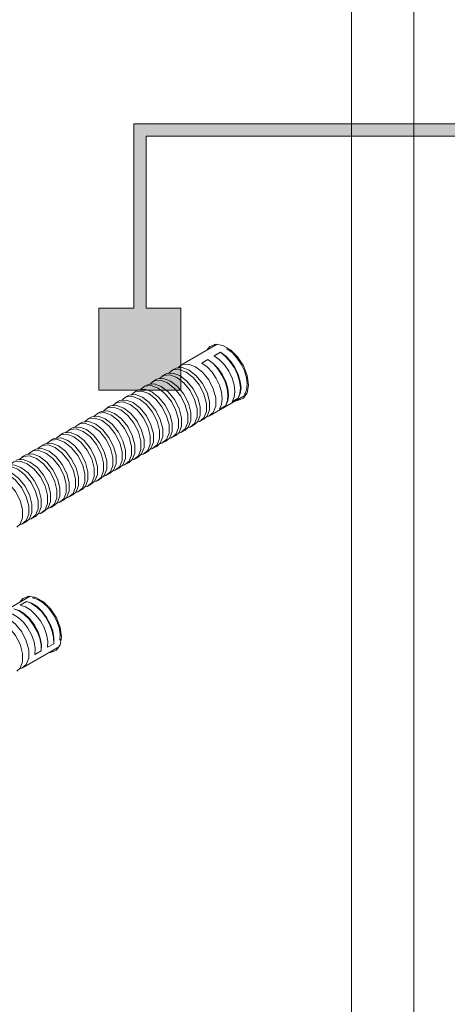
# Model space of a CAD drawing. Units: millimetres. Extents: x 21 to 878, y 222 to 822.
# Drawn here: x 452 to 477, y 300 to 355 of the extents above; entities that cross this region are included whole.
import ezdxf

# ---------------------------------------------------------------- set-up
doc = ezdxf.new("R2010")
doc.units = ezdxf.units.MM
doc.header["$MEASUREMENT"] = 0
doc.layers.add('Layer 1', color=7, linetype='Continuous')

# ---------------------------------------------------------------- blocks, each defined once
blk = doc.blocks.new('block 9')
at = {"layer": 'Layer 1', "color": 40, "lineweight": 13}
for points in [[(474.818, 276.907), (474.818, 374.258)], [(471.282, 274.866), (471.282, 372.217)]]:
    blk.add_lwpolyline(points, dxfattribs=at)
at = {"layer": 'Layer 1', "color": 40, "lineweight": 5}
for points in [[(463.678, 337.069), (461.618, 335.881)], [(464.744, 333.875), (464.83, 333.878), (465.159, 334.007), (465.374, 334.312), (465.449, 334.758), (465.374, 335.29), (465.159, 335.844), (464.83, 336.353), (464.426, 336.756), (463.996, 337.004), (463.592, 337.067), (463.263, 336.938), (463.094, 336.733)], [(464.211, 336.82), (464.28, 336.859)], [(463.504, 336.412), (463.857, 336.615)], [(464.514, 333.807), (464.631, 334.065), (464.671, 334.391), (464.631, 334.762), (464.514, 335.155), (464.329, 335.541), (464.087, 335.894), (463.806, 336.191), (463.504, 336.412)], [(463.857, 336.615), (464.148, 336.381), (464.417, 336.08), (464.647, 335.731), (464.825, 335.355), (464.941, 334.973), (464.988, 334.607), (464.963, 334.28), (464.868, 334.011)], [(464.868, 334.011), (464.984, 334.269), (465.024, 334.595), (464.984, 334.966), (464.868, 335.359), (464.682, 335.744), (464.441, 336.098), (464.159, 336.395), (463.857, 336.615)], [(465.221, 334.216), (465.338, 334.473), (465.378, 334.799), (465.338, 335.17), (465.221, 335.563), (465.036, 335.949), (464.794, 336.302), (464.513, 336.599), (464.211, 336.82)], [(461.265, 335.677), (461.34, 335.713), (461.69, 335.744), (462.09, 335.595), (462.489, 335.283), (462.839, 334.847), (463.1, 334.338), (463.239, 333.818), (463.239, 333.351), (463.1, 332.991), (462.914, 332.819)], [(461.461, 335.746), (461.693, 335.917), (462.044, 335.948), (462.443, 335.799), (462.842, 335.488), (463.193, 335.051), (463.454, 334.542), (463.592, 334.023), (463.592, 333.554), (463.454, 333.195), (463.193, 332.987), (463.072, 332.954)], [(462.797, 336.003), (463.15, 336.207)], [(463.807, 333.399), (463.924, 333.657), (463.963, 333.982), (463.924, 334.354), (463.807, 334.746), (463.622, 335.132), (463.38, 335.486), (463.099, 335.783), (462.797, 336.003)], [(463.15, 336.207), (463.441, 335.972), (463.709, 335.672), (463.939, 335.323), (464.118, 334.946), (464.234, 334.564), (464.281, 334.199), (464.256, 333.872), (464.161, 333.603)], [(464.161, 333.603), (464.277, 333.861), (464.317, 334.187), (464.277, 334.558), (464.161, 334.95), (463.975, 335.336), (463.734, 335.69), (463.452, 335.987), (463.15, 336.207)], [(460.4, 335.133), (460.632, 335.305), (460.983, 335.336), (461.382, 335.187), (461.781, 334.875), (462.132, 334.438), (462.393, 333.93), (462.531, 333.41), (462.531, 332.942), (462.393, 332.583), (462.132, 332.374), (462.011, 332.342)], [(460.734, 335.371), (460.558, 335.269)], [(460.734, 335.371), (460.809, 335.407), (461.16, 335.438), (461.559, 335.289), (461.958, 334.977), (462.309, 334.541), (462.57, 334.032), (462.708, 333.512), (462.708, 333.044), (462.57, 332.684), (462.384, 332.513)], [(460.93, 335.439), (461.163, 335.611), (461.514, 335.642), (461.913, 335.493), (462.312, 335.181), (462.663, 334.745), (462.923, 334.236), (463.062, 333.716), (463.062, 333.248), (462.923, 332.889), (462.663, 332.681), (462.542, 332.648)], [(461.265, 335.677), (461.088, 335.574)], [(459.339, 334.521), (459.572, 334.692), (459.923, 334.724), (460.322, 334.574), (460.721, 334.263), (461.072, 333.826), (461.332, 333.317), (461.471, 332.798), (461.471, 332.33), (461.332, 331.97), (461.072, 331.762), (460.951, 331.729)], [(459.674, 334.758), (459.497, 334.656)], [(459.674, 334.758), (459.749, 334.794), (460.1, 334.825), (460.499, 334.677), (460.898, 334.365), (461.249, 333.928), (461.509, 333.42), (461.648, 332.9), (461.648, 332.432), (461.509, 332.072), (461.324, 331.9)], [(459.87, 334.827), (460.102, 334.998), (460.453, 335.03), (460.852, 334.881), (461.251, 334.569), (461.602, 334.133), (461.863, 333.624), (462.001, 333.104), (462.001, 332.636), (461.863, 332.276), (461.602, 332.068), (461.481, 332.035)], [(460.204, 335.064), (460.027, 334.962)], [(460.204, 335.064), (460.279, 335.1), (460.63, 335.132), (461.029, 334.983), (461.428, 334.671), (461.779, 334.235), (462.039, 333.726), (462.178, 333.206), (462.178, 332.738), (462.039, 332.378), (461.854, 332.206)], [(458.279, 333.909), (458.511, 334.08), (458.862, 334.111), (459.261, 333.962), (459.66, 333.65), (460.011, 333.214), (460.271, 332.705), (460.41, 332.186), (460.41, 331.717), (460.271, 331.358), (460.011, 331.15), (459.89, 331.117)], [(458.613, 334.146), (458.436, 334.044)], [(458.613, 334.146), (458.688, 334.182), (459.039, 334.213), (459.438, 334.064), (459.837, 333.753), (460.188, 333.316), (460.448, 332.807), (460.587, 332.288), (460.587, 331.82), (460.448, 331.46), (460.263, 331.288)], [(458.809, 334.215), (459.041, 334.386), (459.392, 334.417), (459.791, 334.268), (460.19, 333.957), (460.541, 333.52), (460.802, 333.011), (460.94, 332.492), (460.94, 332.024), (460.802, 331.664), (460.541, 331.456), (460.42, 331.423)], [(459.143, 334.452), (458.967, 334.35)], [(459.143, 334.452), (459.218, 334.488), (459.569, 334.52), (459.968, 334.37), (460.367, 334.059), (460.718, 333.622), (460.979, 333.113), (461.117, 332.594), (461.117, 332.126), (460.979, 331.766), (460.793, 331.594)], [(463.268, 333.023), (465.328, 334.212)], [(465.221, 334.216), (465.369, 334.301)], [(457.218, 333.296), (457.451, 333.468), (457.801, 333.499), (458.2, 333.35), (458.6, 333.038), (458.95, 332.602), (459.211, 332.093), (459.349, 331.573), (459.349, 331.105), (459.211, 330.746), (458.95, 330.537), (458.829, 330.505)], [(457.552, 333.534), (457.376, 333.432)], [(457.552, 333.534), (457.627, 333.57), (457.978, 333.601), (458.377, 333.452), (458.776, 333.14), (459.127, 332.704), (459.388, 332.195), (459.526, 331.675), (459.526, 331.207), (459.388, 330.848), (459.202, 330.676)], [(457.748, 333.602), (457.981, 333.774), (458.332, 333.805), (458.731, 333.656), (459.13, 333.345), (459.481, 332.908), (459.741, 332.399), (459.88, 331.879), (459.88, 331.411), (459.741, 331.052), (459.481, 330.844), (459.36, 330.811)], [(458.083, 333.84), (457.906, 333.738)], [(458.083, 333.84), (458.158, 333.876), (458.509, 333.907), (458.908, 333.758), (459.307, 333.446), (459.658, 333.01), (459.918, 332.501), (460.057, 331.981), (460.057, 331.514), (459.918, 331.154), (459.732, 330.982)], [(463.807, 333.399), (464.161, 333.603)], [(464.514, 333.807), (464.868, 334.011)], [(456.492, 332.921), (456.315, 332.819)], [(456.492, 332.921), (456.567, 332.957), (456.918, 332.989), (457.317, 332.84), (457.716, 332.528), (458.067, 332.091), (458.327, 331.583), (458.466, 331.063), (458.466, 330.595), (458.327, 330.235), (458.141, 330.063)], [(456.688, 332.99), (456.92, 333.161), (457.271, 333.193), (457.67, 333.044), (458.069, 332.732), (458.42, 332.295), (458.68, 331.787), (458.819, 331.267), (458.819, 330.799), (458.68, 330.439), (458.42, 330.231), (458.299, 330.198)], [(457.022, 333.227), (456.845, 333.125)], [(457.022, 333.227), (457.097, 333.263), (457.448, 333.295), (457.847, 333.146), (458.246, 332.834), (458.597, 332.398), (458.858, 331.889), (458.996, 331.369), (458.996, 330.901), (458.858, 330.542), (458.672, 330.37)], [(455.431, 332.309), (455.506, 332.345), (455.857, 332.376), (456.256, 332.227), (456.655, 331.916), (457.006, 331.479), (457.267, 330.97), (457.405, 330.451), (457.405, 329.983), (457.267, 329.623), (457.081, 329.451)], [(455.627, 332.378), (455.86, 332.549), (456.21, 332.58), (456.61, 332.432), (457.009, 332.12), (457.359, 331.683), (457.62, 331.175), (457.759, 330.655), (457.759, 330.187), (457.62, 329.827), (457.359, 329.619), (457.239, 329.586)], [(455.961, 332.615), (455.785, 332.513)], [(455.961, 332.615), (456.036, 332.651), (456.387, 332.683), (456.786, 332.533), (457.185, 332.222), (457.536, 331.785), (457.797, 331.277), (457.935, 330.757), (457.935, 330.289), (457.797, 329.929), (457.611, 329.757)], [(456.157, 332.684), (456.39, 332.855), (456.741, 332.887), (457.14, 332.737), (457.539, 332.426), (457.89, 331.989), (458.15, 331.48), (458.289, 330.961), (458.289, 330.493), (458.15, 330.133), (457.89, 329.925), (457.769, 329.892)], [(462.208, 332.41), (462.384, 332.513)], [(462.738, 332.717), (462.914, 332.819)], [(454.566, 331.765), (454.799, 331.937), (455.15, 331.968), (455.549, 331.819), (455.948, 331.508), (456.299, 331.071), (456.559, 330.562), (456.698, 330.043), (456.698, 329.574), (456.559, 329.215), (456.299, 329.007), (456.178, 328.974)], [(454.901, 332.003), (454.724, 331.901)], [(454.901, 332.003), (454.976, 332.039), (455.327, 332.07), (455.726, 331.921), (456.125, 331.61), (456.476, 331.173), (456.736, 330.664), (456.875, 330.144), (456.875, 329.677), (456.736, 329.317), (456.55, 329.145)], [(455.097, 332.072), (455.329, 332.243), (455.68, 332.274), (456.079, 332.125), (456.478, 331.813), (456.829, 331.377), (457.089, 330.868), (457.228, 330.349), (457.228, 329.881), (457.089, 329.521), (456.829, 329.313), (456.708, 329.28)], [(455.431, 332.309), (455.254, 332.207)], [(461.147, 331.798), (461.324, 331.9)], [(461.677, 332.105), (461.854, 332.206)], [(453.506, 331.153), (453.738, 331.325), (454.089, 331.356), (454.488, 331.207), (454.887, 330.895), (455.238, 330.459), (455.499, 329.95), (455.637, 329.43), (455.637, 328.962), (455.499, 328.602), (455.238, 328.394), (455.117, 328.362)], [(453.84, 331.39), (453.663, 331.289)], [(453.84, 331.39), (453.915, 331.426), (454.266, 331.458), (454.665, 331.309), (455.064, 330.997), (455.415, 330.561), (455.676, 330.052), (455.814, 329.532), (455.814, 329.064), (455.676, 328.704), (455.49, 328.533)], [(454.036, 331.459), (454.269, 331.631), (454.62, 331.662), (455.019, 331.513), (455.418, 331.201), (455.769, 330.765), (456.029, 330.256), (456.168, 329.736), (456.168, 329.269), (456.029, 328.909), (455.769, 328.701), (455.648, 328.668)], [(454.37, 331.697), (454.193, 331.595)], [(454.37, 331.697), (454.445, 331.733), (454.796, 331.764), (455.195, 331.615), (455.594, 331.303), (455.945, 330.867), (456.206, 330.358), (456.344, 329.838), (456.344, 329.37), (456.206, 329.011), (456.02, 328.839)], [(460.086, 331.186), (460.263, 331.288)], [(460.617, 331.492), (460.793, 331.594)], [(452.445, 330.541), (452.678, 330.712), (453.029, 330.743), (453.428, 330.595), (453.827, 330.283), (454.178, 329.846), (454.438, 329.338), (454.577, 328.818), (454.577, 328.35), (454.438, 327.99), (454.178, 327.782), (454.057, 327.749)], [(452.78, 330.778), (452.602, 330.676)], [(452.78, 330.778), (452.854, 330.814), (453.205, 330.846), (453.604, 330.697), (454.003, 330.385), (454.354, 329.948), (454.615, 329.44), (454.753, 328.92), (454.753, 328.452), (454.615, 328.092), (454.429, 327.92)], [(452.975, 330.847), (453.208, 331.018), (453.559, 331.05), (453.958, 330.9), (454.357, 330.589), (454.708, 330.153), (454.968, 329.644), (455.107, 329.124), (455.107, 328.656), (454.968, 328.296), (454.708, 328.088), (454.587, 328.055)], [(453.31, 331.084), (453.133, 330.982)], [(453.31, 331.084), (453.385, 331.12), (453.736, 331.152), (454.135, 331.003), (454.534, 330.691), (454.885, 330.255), (455.145, 329.746), (455.284, 329.226), (455.284, 328.758), (455.145, 328.399), (454.96, 328.226)], [(459.556, 330.88), (459.732, 330.982)], [(451.384, 329.929), (451.617, 330.1), (451.968, 330.131), (452.367, 329.982), (452.766, 329.671), (453.117, 329.234), (453.377, 328.725), (453.516, 328.206), (453.516, 327.737), (453.377, 327.378), (453.117, 327.17), (452.996, 327.137)], [(451.719, 330.166), (451.794, 330.202), (452.145, 330.233), (452.544, 330.084), (452.943, 329.773), (453.294, 329.336), (453.554, 328.827), (453.693, 328.308), (453.693, 327.84), (453.554, 327.48), (453.369, 327.308)], [(451.915, 330.235), (452.147, 330.406), (452.498, 330.437), (452.897, 330.288), (453.296, 329.977), (453.647, 329.54), (453.908, 329.031), (454.046, 328.512), (454.046, 328.044), (453.908, 327.684), (453.647, 327.476), (453.526, 327.443)], [(452.249, 330.472), (452.324, 330.508), (452.675, 330.54), (453.074, 330.39), (453.473, 330.079), (453.824, 329.642), (454.084, 329.133), (454.223, 328.614), (454.223, 328.146), (454.084, 327.786), (453.899, 327.614)], [(458.495, 330.268), (458.672, 330.37)], [(459.025, 330.573), (459.202, 330.676)], [(450.658, 329.554), (450.733, 329.59), (451.084, 329.621), (451.483, 329.472), (451.882, 329.16), (452.233, 328.724), (452.493, 328.215), (452.632, 327.695), (452.632, 327.227), (452.493, 326.868), (452.308, 326.696)], [(450.854, 329.622), (451.087, 329.794), (451.438, 329.825), (451.837, 329.676), (452.236, 329.364), (452.587, 328.928), (452.847, 328.419), (452.986, 327.899), (452.986, 327.432), (452.847, 327.072), (452.587, 326.864), (452.466, 326.831)], [(451.188, 329.86), (451.263, 329.896), (451.614, 329.927), (452.013, 329.778), (452.412, 329.466), (452.763, 329.03), (453.024, 328.521), (453.162, 328.001), (453.162, 327.534), (453.024, 327.174), (452.838, 327.002)], [(457.434, 329.655), (457.611, 329.757)], [(457.965, 329.961), (458.141, 330.063)], [(456.374, 329.043), (456.55, 329.145)], [(456.904, 329.349), (457.081, 329.451)], [(455.313, 328.431), (455.49, 328.533)], [(455.843, 328.737), (456.02, 328.839)], [(454.252, 327.818), (454.429, 327.92)], [(454.783, 328.124), (454.96, 328.226)], [(453.722, 327.512), (453.899, 327.614)], [(452.661, 326.9), (452.838, 327.002)], [(453.192, 327.206), (453.369, 327.308)], [(453.071, 322.779), (451.012, 321.59)], [(454.138, 319.584), (454.223, 319.587), (454.552, 319.716), (454.767, 320.022), (454.842, 320.467), (454.767, 320.999), (454.552, 321.553), (454.223, 322.062), (453.819, 322.465), (453.389, 322.713), (452.986, 322.776), (452.656, 322.648), (452.488, 322.443)], [(452.498, 322.27), (452.852, 322.474)], [(452.852, 322.474), (453.145, 322.357), (453.44, 322.155), (453.72, 321.882), (453.969, 321.552), (454.171, 321.184), (454.316, 320.802), (454.393, 320.426), (454.4, 320.08)], [(454.4, 320.08), (454.413, 320.424), (454.347, 320.806), (454.207, 321.199), (454.001, 321.577), (453.744, 321.914), (453.453, 322.188), (453.149, 322.379), (452.852, 322.474)], [(453.205, 322.678), (453.311, 322.739)], [(454.753, 320.285), (454.767, 320.628), (454.701, 321.01), (454.56, 321.403), (454.354, 321.781), (454.098, 322.118), (453.807, 322.392), (453.503, 322.583), (453.205, 322.678)], [(453.339, 319.468), (453.352, 319.812), (453.286, 320.193), (453.146, 320.586), (452.94, 320.964), (452.683, 321.302), (452.393, 321.575), (452.088, 321.766), (451.791, 321.862)], [(452.145, 322.066), (452.438, 321.949), (452.733, 321.747), (453.013, 321.474), (453.262, 321.143), (453.464, 320.776), (453.608, 320.394), (453.686, 320.018), (453.693, 319.672)], [(453.693, 319.672), (453.706, 320.016), (453.64, 320.398), (453.499, 320.791), (453.294, 321.169), (453.037, 321.506), (452.746, 321.779), (452.442, 321.97), (452.145, 322.066)], [(454.046, 319.877), (454.059, 320.22), (453.993, 320.601), (453.853, 320.995), (453.647, 321.373), (453.39, 321.71), (453.1, 321.984), (452.795, 322.175), (452.498, 322.27)], [(450.658, 321.386), (450.733, 321.422), (451.084, 321.454), (451.483, 321.305), (451.882, 320.993), (452.233, 320.556), (452.493, 320.048), (452.632, 319.528), (452.632, 319.06), (452.493, 318.7), (452.308, 318.528)], [(450.854, 321.455), (451.087, 321.626), (451.438, 321.658), (451.837, 321.508), (452.236, 321.197), (452.587, 320.761), (452.847, 320.252), (452.986, 319.732), (452.986, 319.264), (452.847, 318.904), (452.587, 318.696), (452.466, 318.663)], [(454.046, 319.877), (454.4, 320.08)], [(454.753, 320.285), (454.836, 320.332)], [(452.661, 318.732), (454.721, 319.921)], [(453.339, 319.468), (453.693, 319.672)]]:
    blk.add_lwpolyline(points, dxfattribs=at)
blk = doc.blocks.new('block 14')
at = {"layer": 'Layer 1'}
h = blk.add_hatch(color=7, dxfattribs=at)
h.dxf.hatch_style = 2
h.paths.add_polyline_path([(557.993, 348.873), (557.993, 349.579), (458.938, 349.579), (458.938, 339.126), (456.962, 339.126), (456.962, 334.468), (461.619, 334.468), (461.619, 339.126), (459.643, 339.126), (459.643, 348.873)])
at = {"layer": 'Layer 1', "lineweight": 0}
blk.add_lwpolyline([(557.993, 348.873), (557.993, 349.579), (458.938, 349.579), (458.938, 339.126), (456.962, 339.126), (456.962, 334.468), (461.619, 334.468), (461.619, 339.126), (459.643, 339.126), (459.643, 348.873), (557.993, 348.873)], dxfattribs=at)

msp = doc.modelspace()

# ---------------------------------------------------------------- block references
at = {"layer": 'Layer 1'}
for name in ['block 9', 'block 14']:
    msp.add_blockref(name, (0, 0), dxfattribs=at)

doc.saveas('drawing.dxf')
